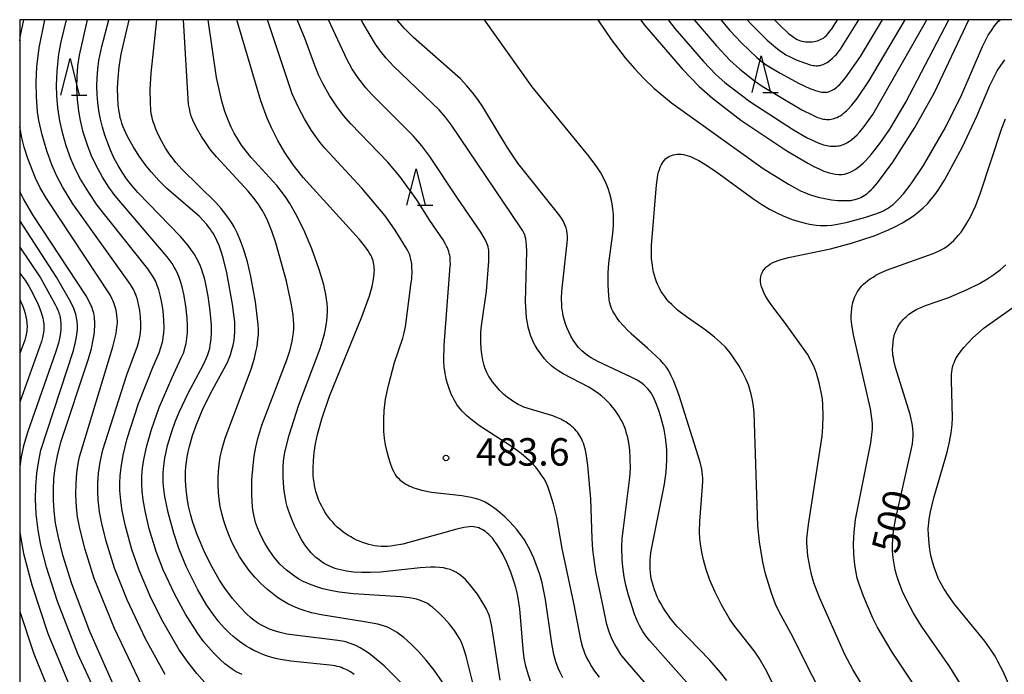
# Model space of a CAD drawing. Extents: x -18000 to -16000, y 85500 to 87000.
# Drawn here: x -18000 to -17866, y 86911 to 87000 of the extents above; entities that cross this region are included whole.
import ezdxf
from ezdxf.enums import TextEntityAlignment as Align

# ---------------------------------------------------------------- set-up
doc = ezdxf.new("R2010")
doc.units = 0
for name, color, linetype in [('6332000', 3, 'Continuous'), ('7101000', 2, 'Continuous'), ('7102000', 6, 'Continuous'), ('7312000', 1, 'Continuous'), ('999', 7, 'Continuous')]:
    doc.layers.add(name, color=color, linetype=linetype)
doc.styles.add('PlotAnnotation', font='MS Gothic.ttf')

# ---------------------------------------------------------------- blocks, each defined once
blk = doc.blocks.new('633200')
at = {"layer": '6332000'}
for points in [[(-0.5, -1), (0, 1), (0.5, -1)], [(0.08, -1), (0.92, -1)]]:
    blk.add_lwpolyline(points, dxfattribs=at)
blk = doc.blocks.new('731200')
at = {"layer": '7312000'}
blk.add_circle((0, 0), 0.15, dxfattribs=at)

msp = doc.modelspace()

# ---------------------------------------------------------------- linework, layer by layer
at = {"layer": '7101000', "flags": 128}
for points in [[(-17954.38, 86910.67), (-17954.9, 86911.01), (-17955.39, 86911.28), (-17955.63, 86911.39), (-17955.87, 86911.49), (-17956.13, 86911.59), (-17956.39, 86911.68), (-17956.68, 86911.75), (-17956.99, 86911.82), (-17957.71, 86911.95), (-17963.04, 86912.47), (-17964.42, 86912.7), (-17965.09, 86912.85), (-17965.73, 86913.02), (-17966.35, 86913.22), (-17966.94, 86913.44), (-17967.51, 86913.68), (-17968.06, 86913.94), (-17968.59, 86914.23), (-17969.09, 86914.53), (-17969.58, 86914.84), (-17970.04, 86915.17), (-17970.49, 86915.52), (-17970.92, 86915.88), (-17971.34, 86916.25), (-17972.12, 86917.03), (-17972.85, 86917.86), (-17973.54, 86918.75), (-17974.51, 86920.17), (-17975.7, 86922.21), (-17977.24, 86925.32), (-17978.29, 86927.84), (-17979, 86929.93), (-17979.76, 86932.74), (-17980.2, 86934.93), (-17980.34, 86935.92), (-17980.43, 86936.85), (-17980.44, 86937.3), (-17980.45, 86937.75), (-17980.43, 86938.2), (-17980.35, 86939.14), (-17980.2, 86940.16), (-17979.82, 86941.89), (-17979.27, 86943.8), (-17978.81, 86945.13), (-17978.27, 86946.46), (-17977.02, 86949.06), (-17974.94, 86952.95), (-17974.53, 86953.86), (-17974.36, 86954.3), (-17974.21, 86954.73), (-17974.09, 86955.18), (-17974, 86955.63), (-17973.92, 86956.11), (-17973.87, 86956.61), (-17973.85, 86957.14), (-17973.86, 86958.32), (-17974.01, 86960.26), (-17974.29, 86962.27), (-17974.66, 86964.15), (-17974.81, 86964.73), (-17974.97, 86965.3), (-17975.15, 86965.85), (-17975.36, 86966.39), (-17975.61, 86966.94), (-17975.89, 86967.48), (-17976.22, 86968.03), (-17976.6, 86968.6), (-17977.03, 86969.18), (-17978.07, 86970.4), (-17983.9, 86976.4), (-17984.72, 86977.36), (-17985.43, 86978.28), (-17986.04, 86979.18), (-17986.59, 86980.1), (-17987.1, 86981.07), (-17987.57, 86982.09), (-17988, 86983.15), (-17988.38, 86984.23), (-17988.71, 86985.33), (-17988.99, 86986.44), (-17989.2, 86987.55), (-17989.36, 86988.68), (-17989.45, 86989.8), (-17989.48, 86990.94), (-17989.45, 86992.08), (-17989.35, 86993.25), (-17989.19, 86994.45), (-17988.81, 86996.35), (-17987.85, 87000)], [(-17930.33, 86909.73), (-17930.67, 86910.72), (-17930.95, 86911.78), (-17931.18, 86912.9), (-17931.35, 86914.09), (-17931.81, 86919.6), (-17932.02, 86921.07), (-17932.16, 86921.8), (-17932.34, 86922.52), (-17932.54, 86923.24), (-17933.01, 86924.63), (-17933.55, 86925.92), (-17934.12, 86927.08), (-17934.69, 86928.07), (-17934.97, 86928.5), (-17935.23, 86928.87), (-17935.49, 86929.2), (-17935.75, 86929.49), (-17936, 86929.74), (-17936.24, 86929.96), (-17936.48, 86930.15), (-17936.71, 86930.31), (-17936.94, 86930.44), (-17937.16, 86930.55), (-17937.39, 86930.65), (-17937.61, 86930.73), (-17937.85, 86930.78), (-17938.11, 86930.82), (-17938.39, 86930.83), (-17938.7, 86930.82), (-17939.05, 86930.78), (-17939.44, 86930.71), (-17940.39, 86930.5), (-17947.76, 86928.44), (-17948.86, 86928.24), (-17949.36, 86928.18), (-17949.83, 86928.14), (-17950.28, 86928.13), (-17950.72, 86928.14), (-17951.14, 86928.18), (-17951.56, 86928.23), (-17951.97, 86928.31), (-17952.39, 86928.41), (-17952.81, 86928.53), (-17953.23, 86928.67), (-17953.64, 86928.83), (-17954.05, 86929), (-17954.46, 86929.2), (-17954.86, 86929.42), (-17955.25, 86929.65), (-17955.63, 86929.91), (-17955.99, 86930.18), (-17956.35, 86930.47), (-17956.68, 86930.77), (-17957.01, 86931.09), (-17957.31, 86931.42), (-17957.6, 86931.77), (-17957.88, 86932.13), (-17958.14, 86932.49), (-17958.38, 86932.86), (-17958.61, 86933.24), (-17958.81, 86933.62), (-17959, 86934.01), (-17959.18, 86934.4), (-17959.33, 86934.79), (-17959.47, 86935.2), (-17959.6, 86935.61), (-17959.7, 86936.03), (-17959.79, 86936.46), (-17959.86, 86936.9), (-17959.92, 86937.35), (-17959.96, 86937.81), (-17959.98, 86938.29), (-17959.99, 86938.79), (-17959.95, 86939.83), (-17959.84, 86940.94), (-17959.64, 86942.14), (-17959.37, 86943.42), (-17958.79, 86945.52), (-17957.74, 86948.62), (-17953.34, 86959.47), (-17952.3, 86962.34), (-17951.95, 86963.61), (-17951.79, 86964.33), (-17951.69, 86964.96), (-17951.66, 86965.26), (-17951.64, 86965.54), (-17951.63, 86965.81), (-17951.64, 86966.07), (-17951.66, 86966.33), (-17951.7, 86966.58), (-17951.75, 86966.83), (-17951.81, 86967.08), (-17951.89, 86967.33), (-17951.99, 86967.58), (-17952.12, 86967.85), (-17952.27, 86968.14), (-17952.46, 86968.45), (-17952.69, 86968.78), (-17952.96, 86969.15), (-17953.66, 86970.02), (-17961.36, 86978.45), (-17962.72, 86980.21), (-17963.83, 86981.87), (-17964.79, 86983.51), (-17965.66, 86985.25), (-17966.23, 86986.56), (-17967.1, 86988.92), (-17970.38, 87000)], [(-17903.55, 86909.83), (-17904.41, 86910.94), (-17905.87, 86912.59), (-17910.31, 86917.22), (-17911.22, 86918.31), (-17911.61, 86918.83), (-17911.96, 86919.34), (-17912.28, 86919.84), (-17912.57, 86920.32), (-17912.82, 86920.8), (-17913.05, 86921.27), (-17913.25, 86921.74), (-17913.42, 86922.2), (-17913.57, 86922.66), (-17913.71, 86923.11), (-17913.82, 86923.57), (-17913.91, 86924.05), (-17913.98, 86924.54), (-17914.02, 86925.06), (-17914.03, 86925.61), (-17914.02, 86926.21), (-17913.97, 86926.84), (-17913.89, 86927.54), (-17912.08, 86936.62), (-17911.84, 86938.33), (-17911.77, 86939.11), (-17911.73, 86939.85), (-17911.72, 86940.55), (-17911.74, 86941.21), (-17911.78, 86941.83), (-17911.92, 86943.01), (-17912.12, 86944.09), (-17912.5, 86945.62), (-17912.78, 86946.55), (-17913.09, 86947.4), (-17913.42, 86948.16), (-17913.58, 86948.5), (-17913.75, 86948.81), (-17913.93, 86949.11), (-17914.12, 86949.38), (-17914.32, 86949.63), (-17914.55, 86949.88), (-17914.81, 86950.11), (-17915.1, 86950.34), (-17915.43, 86950.57), (-17915.8, 86950.8), (-17916.69, 86951.28), (-17921.14, 86953.37), (-17922.05, 86953.87), (-17922.43, 86954.11), (-17922.77, 86954.34), (-17923.07, 86954.57), (-17923.34, 86954.8), (-17923.58, 86955.03), (-17923.79, 86955.27), (-17923.99, 86955.5), (-17924.17, 86955.75), (-17924.5, 86956.26), (-17924.82, 86956.81), (-17925.11, 86957.39), (-17925.37, 86957.99), (-17925.59, 86958.62), (-17925.78, 86959.26), (-17925.87, 86959.59), (-17925.93, 86959.93), (-17925.99, 86960.29), (-17926.04, 86960.66), (-17926.07, 86961.06), (-17926.1, 86961.94), (-17926.06, 86962.97), (-17925.34, 86969.57), (-17925.31, 86970.02), (-17925.3, 86970.44), (-17925.33, 86970.84), (-17925.39, 86971.23), (-17925.49, 86971.62), (-17925.64, 86972.03), (-17925.85, 86972.46), (-17926.12, 86972.92), (-17926.46, 86973.43), (-17932.04, 86980.43), (-17933.53, 86982.59), (-17936.84, 86988.1), (-17937.52, 86989.11), (-17938.23, 86990.07), (-17939.01, 86990.99), (-17939.87, 86991.91), (-17946.29, 86997.58), (-17947.46, 86998.74), (-17948.49, 86999.9), (-17948.57, 87000)], [(-17915.35, 87000), (-17914.75, 86999.21), (-17909.65, 86993.3), (-17907.31, 86990.87), (-17905.53, 86989.27), (-17901.64, 86986.31), (-17895.36, 86982.1), (-17892.5, 86980.41), (-17891.69, 86979.98), (-17890.97, 86979.63), (-17890.32, 86979.35), (-17889.74, 86979.14), (-17889.21, 86979), (-17888.73, 86978.91), (-17888.29, 86978.87), (-17887.88, 86978.88), (-17887.49, 86978.94), (-17887.12, 86979.05), (-17886.75, 86979.18), (-17886.39, 86979.36), (-17886.04, 86979.57), (-17885.68, 86979.82), (-17885.32, 86980.1), (-17884.96, 86980.42), (-17884.61, 86980.78), (-17883.86, 86981.6), (-17882.67, 86983.11), (-17881.31, 86985.07), (-17879.13, 86988.75), (-17873.28, 87000)], [(-17897.06, 87000), (-17896.37, 86999.28), (-17895.09, 86998.09), (-17894.76, 86997.82), (-17894.47, 86997.6), (-17894.2, 86997.43), (-17893.96, 86997.3), (-17893.73, 86997.2), (-17893.51, 86997.12), (-17893.28, 86997.07), (-17893.06, 86997.02), (-17892.83, 86997), (-17892.59, 86996.98), (-17892.36, 86996.97), (-17892.12, 86996.98), (-17891.88, 86997), (-17891.65, 86997.03), (-17891.43, 86997.08), (-17891.21, 86997.13), (-17890.99, 86997.2), (-17890.79, 86997.28), (-17890.59, 86997.38), (-17890.39, 86997.5), (-17890.19, 86997.66), (-17889.97, 86997.86), (-17889.74, 86998.12), (-17889.49, 86998.43), (-17889.21, 86998.81), (-17888.91, 86999.26), (-17888.46, 87000)], [(-17986.58, 86907.78), (-17990.44, 86916.52), (-17992.88, 86923.01), (-17994.1, 86926.93), (-17994.77, 86929.58), (-17995.1, 86931.32), (-17995.31, 86932.92), (-17995.41, 86934.42), (-17995.41, 86935.89), (-17995.33, 86937.35), (-17995.15, 86938.85), (-17994.86, 86940.48), (-17994.4, 86942.35), (-17990.6, 86953.72), (-17990.21, 86955.14), (-17989.96, 86956.33), (-17989.87, 86956.84), (-17989.82, 86957.31), (-17989.78, 86957.74), (-17989.76, 86958.13), (-17989.76, 86958.49), (-17989.77, 86958.82), (-17989.79, 86959.13), (-17989.82, 86959.42), (-17989.86, 86959.7), (-17989.91, 86959.96), (-17989.98, 86960.21), (-17990.05, 86960.46), (-17990.13, 86960.71), (-17990.23, 86960.95), (-17990.46, 86961.46), (-17990.92, 86962.33), (-17998.23, 86973.37), (-17999.5, 86975.57), (-18000, 86976.56)], [(-17871.81, 86909.58), (-17873.13, 86911.69), (-17877.01, 86917.26), (-17878.09, 86919.02), (-17878.94, 86920.58), (-17879.59, 86921.99), (-17880.1, 86923.29), (-17880.36, 86924.12), (-17880.58, 86924.93), (-17880.75, 86925.74), (-17880.87, 86926.58), (-17880.92, 86927.01), (-17880.95, 86927.47), (-17880.97, 86927.94), (-17880.96, 86928.46), (-17880.94, 86929.01), (-17880.81, 86930.26), (-17880.57, 86931.74), (-17878.35, 86941.48), (-17878.25, 86942.11), (-17878.19, 86942.67), (-17878.15, 86943.19), (-17878.15, 86943.68), (-17878.17, 86944.15), (-17878.22, 86944.62), (-17878.31, 86945.1), (-17878.56, 86946.15), (-17880.54, 86952.55), (-17880.77, 86953.49), (-17880.85, 86953.89), (-17880.9, 86954.24), (-17880.93, 86954.55), (-17880.95, 86954.83), (-17880.95, 86955.09), (-17880.94, 86955.33), (-17880.87, 86955.99), (-17880.81, 86956.43), (-17880.72, 86956.85), (-17880.67, 86957.07), (-17880.6, 86957.28), (-17880.52, 86957.49), (-17880.44, 86957.7), (-17880.34, 86957.9), (-17880.22, 86958.11), (-17880.1, 86958.32), (-17879.96, 86958.52), (-17879.81, 86958.72), (-17879.65, 86958.91), (-17879.49, 86959.1), (-17879.31, 86959.29), (-17879.12, 86959.46), (-17878.93, 86959.63), (-17878.73, 86959.8), (-17878.53, 86959.95), (-17878.31, 86960.09), (-17878.1, 86960.23), (-17877.65, 86960.48), (-17877.18, 86960.7), (-17876.45, 86960.99), (-17873.28, 86962.11), (-17870.76, 86963.19), (-17869.12, 86964.01), (-17868.09, 86964.6), (-17867.13, 86965.23), (-17866.27, 86965.87), (-17865.49, 86966.53)]]:
    msp.add_lwpolyline(points, dxfattribs=at)
at = {"layer": '7102000', "flags": 128}
for points in [[(-18000, 86997.11), (-17999.89, 86997.85), (-17999.45, 87000)], [(-17980.18, 86910.64), (-17982.86, 86915.52), (-17985.35, 86920.84), (-17987.08, 86925.18), (-17988.21, 86928.84), (-17988.82, 86931.27), (-17989.11, 86932.84), (-17989.3, 86934.49), (-17989.36, 86935.64), (-17989.35, 86936.75), (-17989.24, 86938.13), (-17989.03, 86939.62), (-17988.66, 86941.3), (-17985.4, 86951.53), (-17983.94, 86955.47), (-17983.76, 86956.08), (-17983.66, 86956.5), (-17983.58, 86956.92), (-17983.52, 86957.35), (-17983.49, 86957.8), (-17983.48, 86958.48), (-17983.52, 86959.4), (-17983.62, 86960.3), (-17983.73, 86960.95), (-17983.87, 86961.58), (-17983.99, 86962), (-17984.06, 86962.2), (-17984.13, 86962.42), (-17984.23, 86962.65), (-17984.34, 86962.9), (-17984.49, 86963.18), (-17984.89, 86963.86), (-17992.77, 86974.86), (-17994.18, 86977.18), (-17994.94, 86978.63), (-17995.62, 86980.19), (-17996.32, 86982.12), (-17996.93, 86984.28), (-17997.37, 86986.25), (-17997.55, 86987.43), (-17997.71, 86989.49), (-17997.74, 86991.49), (-17997.64, 86993.55), (-17997.33, 86996.18), (-17996.59, 87000)], [(-17974.73, 86909.57), (-17975.84, 86910.79), (-17977.03, 86912.27), (-17978.24, 86914.03), (-17980.5, 86917.9), (-17982.08, 86921.04), (-17983.72, 86924.91), (-17984.69, 86927.69), (-17985.58, 86930.9), (-17986.01, 86932.97), (-17986.21, 86934.38), (-17986.32, 86935.74), (-17986.34, 86936.77), (-17986.3, 86937.74), (-17986.18, 86938.91), (-17985.89, 86940.58), (-17985.34, 86942.87), (-17983.78, 86947.65), (-17981.8, 86952.69), (-17980.99, 86954.56), (-17980.74, 86955.26), (-17980.61, 86955.73), (-17980.5, 86956.19), (-17980.41, 86956.68), (-17980.35, 86957.18), (-17980.31, 86957.98), (-17980.33, 86959.05), (-17980.42, 86960.27), (-17980.55, 86961.16), (-17980.78, 86962.25), (-17981.01, 86963.12), (-17981.23, 86963.75), (-17981.4, 86964.16), (-17981.5, 86964.37), (-17981.61, 86964.59), (-17981.89, 86965.06), (-17982.53, 86966), (-17989.42, 86974.71), (-17990.59, 86976.41), (-17991.69, 86978.25), (-17992.37, 86979.58), (-17993.01, 86981.03), (-17993.64, 86982.78), (-17994.13, 86984.44), (-17994.52, 86986.18), (-17994.79, 86987.95), (-17994.94, 86989.65), (-17994.98, 86991.01), (-17994.89, 86993), (-17994.65, 86995.3), (-17994.36, 86996.98), (-17993.61, 87000)], [(-17969.67, 86910.65), (-17970.09, 86910.84), (-17970.46, 86911.04), (-17971, 86911.37), (-17971.52, 86911.73), (-17972.01, 86912.12), (-17972.65, 86912.68), (-17973.56, 86913.6), (-17974.91, 86915.18), (-17975.72, 86916.25), (-17977.38, 86918.89), (-17978.85, 86921.57), (-17980.41, 86924.95), (-17981.38, 86927.43), (-17982.32, 86930.52), (-17982.91, 86932.99), (-17983.17, 86934.49), (-17983.3, 86935.69), (-17983.34, 86936.67), (-17983.32, 86937.71), (-17983.23, 86938.82), (-17983.06, 86939.99), (-17982.67, 86941.84), (-17982.04, 86944.09), (-17980.98, 86947.07), (-17979.21, 86951.18), (-17977.96, 86953.84), (-17977.68, 86954.51), (-17977.53, 86954.94), (-17977.41, 86955.37), (-17977.31, 86955.82), (-17977.2, 86956.53), (-17977.13, 86957.28), (-17977.1, 86958.29), (-17977.14, 86959.26), (-17977.33, 86960.97), (-17977.6, 86962.53), (-17977.84, 86963.55), (-17978.06, 86964.27), (-17978.3, 86964.96), (-17978.57, 86965.61), (-17978.78, 86966.02), (-17978.91, 86966.24), (-17979.21, 86966.72), (-17979.9, 86967.63), (-17987, 86975.98), (-17987.86, 86977.16), (-17988.71, 86978.49), (-17989.63, 86980.19), (-17990.24, 86981.52), (-17990.77, 86982.88), (-17991.33, 86984.65), (-17991.72, 86986.23), (-17991.95, 86987.54), (-17992.13, 86989.1), (-17992.2, 86990.66), (-17992.17, 86992.18), (-17992.05, 86993.71), (-17991.83, 86995.17), (-17990.77, 87000)], [(-17947.46, 86909.03), (-17950.31, 86911.83), (-17951.61, 86912.95), (-17952.34, 86913.51), (-17952.99, 86913.94), (-17953.58, 86914.29), (-17954.15, 86914.59), (-17954.44, 86914.72), (-17954.74, 86914.84), (-17955.06, 86914.95), (-17955.39, 86915.05), (-17955.76, 86915.15), (-17956.59, 86915.31), (-17962.48, 86916), (-17963.55, 86916.17), (-17964.46, 86916.38), (-17965.24, 86916.61), (-17965.91, 86916.86), (-17966.49, 86917.12), (-17967.02, 86917.39), (-17967.51, 86917.68), (-17967.76, 86917.84), (-17968, 86918.02), (-17968.5, 86918.41), (-17969.03, 86918.89), (-17969.94, 86919.83), (-17970.96, 86921.02), (-17972.04, 86922.45), (-17972.75, 86923.53), (-17973.77, 86925.29), (-17974.7, 86927.16), (-17975.75, 86929.64), (-17976.37, 86931.39), (-17976.7, 86932.51), (-17976.96, 86933.63), (-17977.16, 86934.76), (-17977.31, 86935.91), (-17977.38, 86937.11), (-17977.39, 86937.72), (-17977.37, 86938.35), (-17977.33, 86939), (-17977.26, 86939.66), (-17977.16, 86940.34), (-17977.03, 86941.04), (-17976.86, 86941.76), (-17976.43, 86943.25), (-17975.89, 86944.77), (-17974.96, 86946.98), (-17973.71, 86949.51), (-17971.83, 86952.9), (-17971.66, 86953.24), (-17971.51, 86953.59), (-17971.25, 86954.27), (-17971.05, 86954.94), (-17970.89, 86955.59), (-17970.77, 86956.22), (-17970.69, 86956.83), (-17970.65, 86957.43), (-17970.64, 86958.08), (-17970.67, 86958.79), (-17970.96, 86961.18), (-17971.74, 86965.44), (-17972.25, 86967.52), (-17972.52, 86968.39), (-17972.81, 86969.18), (-17973.11, 86969.89), (-17973.45, 86970.55), (-17973.63, 86970.86), (-17973.82, 86971.16), (-17974.02, 86971.46), (-17974.24, 86971.75), (-17974.47, 86972.04), (-17974.97, 86972.61), (-17975.54, 86973.19), (-17979.92, 86976.97), (-17981.02, 86978.05), (-17982.08, 86979.22), (-17982.75, 86980.05), (-17983.69, 86981.36), (-17984.53, 86982.69), (-17985.24, 86983.97), (-17985.62, 86984.76), (-17985.93, 86985.49), (-17986.06, 86985.86), (-17986.18, 86986.23), (-17986.28, 86986.61), (-17986.36, 86987.01), (-17986.44, 86987.43), (-17986.55, 86988.35), (-17986.63, 86989.42), (-17986.64, 86990.65), (-17986.58, 86992.03), (-17986.42, 86993.58), (-17986.15, 86995.29), (-17985.05, 87000)], [(-17942.33, 86909.6), (-17943.46, 86911.24), (-17944.55, 86912.61), (-17945.62, 86913.81), (-17946.65, 86914.84), (-17947.63, 86915.7), (-17948.23, 86916.18), (-17948.53, 86916.39), (-17948.83, 86916.59), (-17949.15, 86916.77), (-17949.48, 86916.94), (-17949.85, 86917.1), (-17950.24, 86917.24), (-17950.68, 86917.38), (-17951.17, 86917.51), (-17952.98, 86917.86), (-17958.9, 86918.8), (-17960.2, 86919.09), (-17961.36, 86919.43), (-17961.9, 86919.62), (-17962.42, 86919.83), (-17962.92, 86920.05), (-17963.41, 86920.3), (-17963.89, 86920.57), (-17964.36, 86920.86), (-17964.83, 86921.18), (-17965.3, 86921.52), (-17966.22, 86922.26), (-17967.1, 86923.08), (-17967.93, 86923.95), (-17968.7, 86924.86), (-17969.4, 86925.8), (-17970.02, 86926.76), (-17970.58, 86927.74), (-17971.07, 86928.72), (-17971.49, 86929.7), (-17971.86, 86930.67), (-17972.18, 86931.64), (-17972.44, 86932.6), (-17972.64, 86933.57), (-17972.8, 86934.53), (-17972.9, 86935.49), (-17972.95, 86936.45), (-17972.95, 86937.41), (-17972.89, 86938.37), (-17972.79, 86939.33), (-17972.64, 86940.3), (-17972.42, 86941.29), (-17971.97, 86942.9), (-17968.45, 86952.31), (-17967.99, 86953.83), (-17967.78, 86954.68), (-17967.63, 86955.43), (-17967.5, 86956.42), (-17967.45, 86957.03), (-17967.44, 86957.68), (-17967.48, 86958.4), (-17967.86, 86961.52), (-17968.47, 86964.94), (-17968.94, 86966.94), (-17969.47, 86968.73), (-17969.87, 86969.81), (-17970.3, 86970.81), (-17970.77, 86971.74), (-17971.03, 86972.19), (-17971.29, 86972.61), (-17971.87, 86973.44), (-17972.51, 86974.25), (-17973.23, 86975.05), (-17977.84, 86979.55), (-17978.7, 86980.53), (-17979.09, 86981.02), (-17979.46, 86981.5), (-17980.1, 86982.47), (-17980.63, 86983.39), (-17981.07, 86984.25), (-17981.42, 86985.04), (-17981.68, 86985.73), (-17981.78, 86986.05), (-17981.87, 86986.36), (-17981.95, 86986.67), (-17982.01, 86986.97), (-17982.1, 86987.6), (-17982.18, 86988.68), (-17982.2, 86990.47), (-17982.08, 86992.69), (-17981.28, 87000)], [(-17938.17, 86909.34), (-17939.09, 86913.14), (-17939.37, 86914.03), (-17939.51, 86914.43), (-17939.66, 86914.8), (-17939.81, 86915.15), (-17939.98, 86915.48), (-17940.15, 86915.79), (-17940.33, 86916.09), (-17940.72, 86916.66), (-17941.38, 86917.5), (-17942.12, 86918.33), (-17942.89, 86919.11), (-17943.66, 86919.8), (-17943.92, 86920), (-17944.18, 86920.19), (-17944.47, 86920.37), (-17944.77, 86920.53), (-17945.1, 86920.68), (-17945.47, 86920.82), (-17945.88, 86920.94), (-17946.33, 86921.04), (-17946.84, 86921.13), (-17948.02, 86921.26), (-17954.46, 86921.64), (-17956.41, 86921.89), (-17957.59, 86922.11), (-17958.66, 86922.36), (-17959.62, 86922.65), (-17960.48, 86922.97), (-17960.87, 86923.14), (-17961.24, 86923.31), (-17961.92, 86923.68), (-17962.53, 86924.07), (-17963.08, 86924.46), (-17963.59, 86924.87), (-17964.06, 86925.29), (-17964.5, 86925.73), (-17964.93, 86926.21), (-17965.34, 86926.73), (-17965.96, 86927.6), (-17966.55, 86928.56), (-17966.92, 86929.24), (-17967.26, 86929.94), (-17967.56, 86930.65), (-17967.69, 86931.02), (-17967.82, 86931.41), (-17967.93, 86931.8), (-17968.03, 86932.22), (-17968.11, 86932.66), (-17968.19, 86933.13), (-17968.29, 86934.15), (-17968.35, 86935.31), (-17968.32, 86937.2), (-17968.16, 86939.17), (-17968, 86940.46), (-17967.78, 86941.67), (-17967.5, 86942.86), (-17966.96, 86944.68), (-17963.56, 86953.59), (-17963.13, 86954.94), (-17962.96, 86955.55), (-17962.83, 86956.15), (-17962.73, 86956.72), (-17962.66, 86957.29), (-17962.62, 86957.86), (-17962.62, 86958.45), (-17962.65, 86959.05), (-17962.7, 86959.69), (-17962.91, 86961.1), (-17963.6, 86964.32), (-17965.07, 86969.54), (-17965.63, 86971.16), (-17966.16, 86972.49), (-17966.54, 86973.27), (-17966.94, 86974), (-17967.38, 86974.72), (-17967.89, 86975.44), (-17968.83, 86976.59), (-17973.18, 86981.3), (-17973.96, 86982.26), (-17974.63, 86983.18), (-17975.2, 86984.05), (-17975.87, 86985.24), (-17976.37, 86986.28), (-17976.51, 86986.61), (-17976.64, 86986.97), (-17976.75, 86987.38), (-17976.86, 86987.86), (-17976.96, 86988.43), (-17977.64, 87000)], [(-17934.46, 86909.86), (-17935.59, 86917.2), (-17935.77, 86918.05), (-17935.88, 86918.41), (-17935.99, 86918.74), (-17936.11, 86919.06), (-17936.24, 86919.36), (-17936.39, 86919.65), (-17936.91, 86920.57), (-17937.58, 86921.6), (-17938.09, 86922.3), (-17938.64, 86922.98), (-17938.93, 86923.31), (-17939.22, 86923.61), (-17939.52, 86923.9), (-17939.83, 86924.16), (-17940.15, 86924.4), (-17940.5, 86924.62), (-17940.87, 86924.8), (-17941.27, 86924.96), (-17941.72, 86925.09), (-17942.2, 86925.19), (-17942.73, 86925.26), (-17943.32, 86925.29), (-17943.96, 86925.29), (-17945.39, 86925.21), (-17950.8, 86924.63), (-17952.17, 86924.55), (-17953.39, 86924.56), (-17954.47, 86924.62), (-17955.42, 86924.75), (-17955.86, 86924.83), (-17956.26, 86924.92), (-17956.64, 86925.02), (-17956.99, 86925.13), (-17957.32, 86925.25), (-17957.63, 86925.37), (-17957.92, 86925.51), (-17958.2, 86925.65), (-17958.46, 86925.8), (-17958.7, 86925.95), (-17959.17, 86926.28), (-17959.6, 86926.63), (-17959.81, 86926.82), (-17960.02, 86927.02), (-17960.23, 86927.24), (-17960.44, 86927.48), (-17960.66, 86927.75), (-17961.09, 86928.36), (-17961.56, 86929.09), (-17962.04, 86929.96), (-17962.51, 86930.92), (-17962.95, 86931.95), (-17963.34, 86933.02), (-17963.5, 86933.57), (-17963.64, 86934.11), (-17963.76, 86934.65), (-17963.93, 86935.72), (-17964.04, 86936.74), (-17964.08, 86937.71), (-17964.07, 86938.99), (-17964.02, 86939.75), (-17963.93, 86940.46), (-17963.8, 86941.19), (-17963.27, 86943.3), (-17961.92, 86947.46), (-17959.03, 86955.13), (-17958.6, 86956.51), (-17958.43, 86957.14), (-17958.29, 86957.76), (-17958.18, 86958.35), (-17958.1, 86958.93), (-17958.05, 86959.51), (-17958.03, 86960.08), (-17958.04, 86960.66), (-17958.08, 86961.26), (-17958.16, 86961.87), (-17958.26, 86962.51), (-17958.54, 86963.84), (-17959.14, 86965.93), (-17960.15, 86968.73), (-17961.27, 86971.32), (-17962.39, 86973.55), (-17963.17, 86974.92), (-17963.65, 86975.69), (-17964.14, 86976.38), (-17964.92, 86977.37), (-17968.42, 86981.21), (-17969.11, 86982.05), (-17969.73, 86982.88), (-17970.27, 86983.7), (-17970.74, 86984.52), (-17971.16, 86985.35), (-17971.54, 86986.19), (-17972.02, 86987.49), (-17972.44, 86988.88), (-17973.18, 86992.09), (-17974.3, 87000)], [(-17925.94, 86910.19), (-17926.31, 86910.94), (-17926.56, 86911.53), (-17926.86, 86912.4), (-17927.14, 86913.4), (-17927.44, 86914.88), (-17928.29, 86920.88), (-17928.76, 86923.16), (-17929.06, 86924.3), (-17929.9, 86926.53), (-17930.44, 86927.72), (-17930.83, 86928.46), (-17931.16, 86929.01), (-17931.54, 86929.58), (-17932.2, 86930.42), (-17933.14, 86931.48), (-17933.82, 86932.15), (-17934.45, 86932.71), (-17935.03, 86933.18), (-17935.77, 86933.7), (-17936.14, 86933.94), (-17936.52, 86934.15), (-17936.72, 86934.25), (-17936.93, 86934.35), (-17937.15, 86934.44), (-17937.38, 86934.53), (-17937.89, 86934.68), (-17938.44, 86934.82), (-17939.68, 86935.04), (-17943.84, 86935.49), (-17944.51, 86935.61), (-17945.15, 86935.75), (-17945.76, 86935.93), (-17946.34, 86936.13), (-17946.61, 86936.24), (-17946.87, 86936.36), (-17947.13, 86936.49), (-17947.37, 86936.62), (-17947.59, 86936.77), (-17947.81, 86936.92), (-17948.02, 86937.1), (-17948.22, 86937.29), (-17948.41, 86937.5), (-17948.59, 86937.73), (-17948.77, 86937.99), (-17948.93, 86938.28), (-17949.09, 86938.6), (-17949.25, 86938.95), (-17949.39, 86939.33), (-17949.66, 86940.15), (-17949.9, 86941.05), (-17950.09, 86941.98), (-17950.23, 86942.9), (-17950.32, 86943.79), (-17950.36, 86944.65), (-17950.35, 86945.47), (-17950.28, 86946.67), (-17950.09, 86948.21), (-17949.72, 86950.1), (-17948.87, 86953.24), (-17947.75, 86956.55), (-17947.55, 86957.26), (-17947.37, 86958.1), (-17946.59, 86964.12), (-17946.56, 86964.34), (-17946.53, 86964.67), (-17946.49, 86965.6), (-17946.5, 86966.27), (-17946.54, 86966.69), (-17946.56, 86966.9), (-17946.6, 86967.11), (-17946.64, 86967.31), (-17946.69, 86967.51), (-17946.75, 86967.71), (-17946.81, 86967.91), (-17946.89, 86968.1), (-17946.98, 86968.29), (-17947.17, 86968.66), (-17948.78, 86971.3), (-17950.16, 86973.22), (-17953.33, 86977), (-17958.4, 86982.46), (-17959.07, 86983.27), (-17960.18, 86984.86), (-17961.17, 86986.46), (-17961.99, 86988), (-17962.84, 86989.88), (-17966.22, 87000)], [(-17920.93, 86910.29), (-17921.55, 86911.12), (-17922.06, 86911.89), (-17922.4, 86912.46), (-17922.69, 86913.03), (-17922.87, 86913.42), (-17923.03, 86913.85), (-17923.19, 86914.33), (-17923.43, 86915.22), (-17924.44, 86920.38), (-17926.01, 86927.84), (-17926.76, 86932.09), (-17927.2, 86933.91), (-17927.68, 86935.47), (-17927.99, 86936.3), (-17928.22, 86936.83), (-17928.49, 86937.35), (-17928.82, 86937.87), (-17929.2, 86938.42), (-17929.67, 86938.98), (-17930.21, 86939.57), (-17930.86, 86940.18), (-17931.6, 86940.8), (-17932.92, 86941.76), (-17937.27, 86944.59), (-17938.06, 86945.16), (-17938.76, 86945.72), (-17939.07, 86946.01), (-17939.37, 86946.29), (-17939.64, 86946.58), (-17939.9, 86946.88), (-17940.14, 86947.18), (-17940.36, 86947.5), (-17940.56, 86947.82), (-17940.76, 86948.15), (-17940.93, 86948.48), (-17941.09, 86948.82), (-17941.38, 86949.52), (-17941.62, 86950.22), (-17941.82, 86950.94), (-17941.9, 86951.3), (-17941.98, 86951.68), (-17942.04, 86952.09), (-17942.09, 86952.54), (-17942.15, 86953.56), (-17942.13, 86955.58), (-17941.27, 86966.35), (-17941.26, 86966.6), (-17941.27, 86967.14), (-17941.28, 86967.39), (-17941.31, 86967.64), (-17941.35, 86967.88), (-17941.41, 86968.12), (-17941.48, 86968.36), (-17941.56, 86968.61), (-17941.66, 86968.86), (-17941.78, 86969.12), (-17941.92, 86969.38), (-17942.25, 86969.94), (-17944.05, 86972.62), (-17945.85, 86975.44), (-17948.13, 86978.57), (-17949.78, 86980.54), (-17954.86, 86985.8), (-17955.82, 86986.92), (-17956.76, 86988.17), (-17957.74, 86989.66), (-17958.61, 86991.19), (-17959.24, 86992.49), (-17959.76, 86993.75), (-17961.11, 86997.46), (-17962.14, 87000)], [(-17910.2, 86904.27), (-17917.4, 86912.62), (-17918, 86913.39), (-17918.49, 86914.14), (-17918.84, 86914.73), (-17919.15, 86915.33), (-17919.42, 86915.97), (-17919.65, 86916.62), (-17919.91, 86917.49), (-17920.4, 86919.69), (-17921.44, 86924.65), (-17921.82, 86927.66), (-17921.93, 86929.2), (-17922.09, 86934.63), (-17922.5, 86939.15), (-17922.7, 86940.51), (-17922.85, 86941.26), (-17922.93, 86941.6), (-17923.02, 86941.92), (-17923.12, 86942.21), (-17923.23, 86942.49), (-17923.35, 86942.75), (-17923.48, 86943), (-17923.62, 86943.24), (-17923.77, 86943.47), (-17923.94, 86943.7), (-17924.11, 86943.91), (-17924.29, 86944.11), (-17924.48, 86944.3), (-17924.68, 86944.48), (-17924.89, 86944.66), (-17925.09, 86944.82), (-17925.31, 86944.97), (-17925.52, 86945.11), (-17925.74, 86945.24), (-17926.18, 86945.48), (-17926.63, 86945.68), (-17927.3, 86945.94), (-17930.63, 86946.93), (-17931.23, 86947.15), (-17931.62, 86947.32), (-17932, 86947.51), (-17932.38, 86947.72), (-17932.75, 86947.95), (-17933.12, 86948.2), (-17933.48, 86948.47), (-17934, 86948.92), (-17934.52, 86949.42), (-17935.02, 86949.98), (-17935.52, 86950.6), (-17935.84, 86951.07), (-17936, 86951.32), (-17936.15, 86951.59), (-17936.29, 86951.87), (-17936.42, 86952.17), (-17936.54, 86952.49), (-17936.65, 86952.83), (-17936.75, 86953.19), (-17936.84, 86953.56), (-17936.97, 86954.35), (-17937.06, 86955.16), (-17937.11, 86955.96), (-17937.13, 86956.7), (-17937.1, 86957.36), (-17937.02, 86958.25), (-17936.33, 86962.94), (-17936.03, 86967.03), (-17936.01, 86968.1), (-17936.02, 86968.55), (-17936.05, 86968.74), (-17936.12, 86969.02), (-17936.21, 86969.3), (-17936.32, 86969.6), (-17936.47, 86969.91), (-17936.65, 86970.25), (-17937.1, 86971), (-17940.4, 86975.78), (-17944.06, 86981.31), (-17945.15, 86982.77), (-17946.28, 86984.1), (-17952.02, 86989.83), (-17952.8, 86990.72), (-17953.87, 86992.12), (-17954.7, 86993.36), (-17955.36, 86994.5), (-17957.87, 87000)], [(-17907.62, 86907.95), (-17914.07, 86915.23), (-17914.6, 86915.91), (-17915.02, 86916.52), (-17915.26, 86916.92), (-17915.48, 86917.33), (-17915.7, 86917.78), (-17916.14, 86918.88), (-17916.97, 86921.48), (-17917.33, 86922.86), (-17917.55, 86923.98), (-17917.76, 86925.36), (-17917.85, 86926.31), (-17917.87, 86928.06), (-17917.84, 86929.15), (-17917.83, 86929.21), (-17917.66, 86930.64), (-17916.78, 86937.52), (-17916.71, 86938.75), (-17916.72, 86940.14), (-17916.8, 86941.24), (-17916.89, 86942), (-17917.03, 86942.78), (-17917.11, 86943.17), (-17917.22, 86943.56), (-17917.34, 86943.96), (-17917.48, 86944.36), (-17917.64, 86944.76), (-17917.83, 86945.16), (-17918.04, 86945.56), (-17918.28, 86945.97), (-17918.54, 86946.37), (-17918.82, 86946.76), (-17919.13, 86947.15), (-17919.46, 86947.53), (-17919.82, 86947.9), (-17920.2, 86948.26), (-17920.6, 86948.61), (-17921.02, 86948.94), (-17921.46, 86949.26), (-17922.39, 86949.84), (-17925.87, 86951.68), (-17926.49, 86952.05), (-17927.01, 86952.41), (-17927.24, 86952.59), (-17927.45, 86952.77), (-17927.66, 86952.95), (-17928.04, 86953.33), (-17928.41, 86953.74), (-17928.94, 86954.4), (-17929.41, 86955.08), (-17929.68, 86955.53), (-17929.91, 86955.96), (-17930.11, 86956.39), (-17930.28, 86956.83), (-17930.43, 86957.29), (-17930.63, 86958.06), (-17930.75, 86958.65), (-17930.86, 86959.32), (-17930.94, 86960.09), (-17931.01, 86961.5), (-17930.84, 86968.41), (-17930.87, 86969.2), (-17930.91, 86969.73), (-17930.97, 86970.08), (-17931, 86970.25), (-17931.04, 86970.37), (-17931.08, 86970.5), (-17931.12, 86970.6), (-17931.21, 86970.81), (-17931.4, 86971.19), (-17931.64, 86971.62), (-17941.13, 86985.63), (-17941.94, 86986.69), (-17942.8, 86987.68), (-17949.01, 86993.66), (-17950.02, 86994.75), (-17950.8, 86995.71), (-17951.49, 86996.66), (-17953.2, 86999.58), (-17953.42, 87000)], [(-17896.4, 86907.68), (-17898.27, 86911.38), (-17899.17, 86912.9), (-17899.82, 86913.87), (-17902.55, 86917.33), (-17903.25, 86918.35), (-17904.3, 86920.15), (-17905.16, 86921.88), (-17905.86, 86923.53), (-17906.38, 86924.99), (-17906.75, 86926.3), (-17906.99, 86927.36), (-17907.16, 86928.48), (-17907.23, 86929.23), (-17907.27, 86930.1), (-17907.23, 86931.57), (-17906.86, 86936.29), (-17906.84, 86937.1), (-17906.85, 86937.49), (-17906.88, 86937.87), (-17906.92, 86938.27), (-17906.99, 86938.68), (-17907.18, 86939.62), (-17910.07, 86948.72), (-17910.8, 86950.69), (-17911.13, 86951.42), (-17911.34, 86951.83), (-17911.57, 86952.23), (-17911.7, 86952.43), (-17911.84, 86952.64), (-17912.18, 86953.06), (-17912.59, 86953.53), (-17914.36, 86955.2), (-17916.59, 86957.14), (-17916.61, 86957.16), (-17917.08, 86957.6), (-17917.67, 86958.23), (-17918.18, 86958.84), (-17918.61, 86959.43), (-17918.79, 86959.71), (-17918.96, 86959.98), (-17919.1, 86960.24), (-17919.22, 86960.49), (-17919.32, 86960.74), (-17919.41, 86960.99), (-17919.49, 86961.24), (-17919.55, 86961.5), (-17919.6, 86961.76), (-17919.67, 86962.35), (-17919.75, 86963.79), (-17919.73, 86965.47), (-17919.64, 86966.79), (-17919.11, 86970.84), (-17919.02, 86971.98), (-17919.01, 86972.73), (-17919.03, 86973.46), (-17919.09, 86974.18), (-17919.18, 86974.88), (-17919.32, 86975.57), (-17919.5, 86976.26), (-17919.73, 86976.95), (-17920.01, 86977.65), (-17920.34, 86978.35), (-17920.75, 86979.09), (-17921.27, 86979.91), (-17922.32, 86981.34), (-17930.09, 86990.84), (-17936.61, 87000)], [(-17921.15, 87000), (-17919.33, 86997.29), (-17917.43, 86994.81), (-17916.17, 86993.32), (-17914.89, 86991.96), (-17913.52, 86990.67), (-17911.12, 86988.67), (-17898.58, 86979.7), (-17895.16, 86977.54), (-17893.93, 86976.87), (-17893.4, 86976.61), (-17892.9, 86976.4), (-17892.44, 86976.21), (-17891.99, 86976.06), (-17891.09, 86975.8), (-17890.18, 86975.6), (-17889.29, 86975.44), (-17888.44, 86975.35), (-17887.64, 86975.31), (-17887.28, 86975.31), (-17886.94, 86975.32), (-17886.62, 86975.35), (-17886.33, 86975.4), (-17886.05, 86975.46), (-17885.79, 86975.54), (-17885.53, 86975.63), (-17885.29, 86975.74), (-17885.05, 86975.86), (-17884.82, 86976), (-17884.59, 86976.16), (-17884.36, 86976.34), (-17884.13, 86976.54), (-17883.88, 86976.78), (-17883.61, 86977.05), (-17883.01, 86977.73), (-17880.93, 86980.57), (-17877.9, 86985.28), (-17875.22, 86990.05), (-17870.55, 87000)], [(-17889.01, 86904.73), (-17894.82, 86916.3), (-17896.41, 86919.19), (-17896.9, 86920.25), (-17897.46, 86921.73), (-17898.27, 86924.38), (-17898.65, 86925.98), (-17899.11, 86928.77), (-17899.34, 86930.93), (-17899.85, 86946.38), (-17899.93, 86947.22), (-17900.06, 86948.08), (-17900.24, 86948.91), (-17900.41, 86949.53), (-17900.62, 86950.16), (-17900.97, 86951.01), (-17901.4, 86951.89), (-17901.92, 86952.8), (-17902.5, 86953.7), (-17903.12, 86954.54), (-17903.76, 86955.3), (-17904.42, 86955.97), (-17905.23, 86956.7), (-17906.34, 86957.56), (-17906.82, 86957.89), (-17909.08, 86959.45), (-17909.93, 86960.1), (-17910.33, 86960.43), (-17910.71, 86960.77), (-17911.07, 86961.12), (-17911.41, 86961.47), (-17911.72, 86961.84), (-17912.02, 86962.21), (-17912.29, 86962.59), (-17912.54, 86962.98), (-17912.76, 86963.38), (-17912.97, 86963.8), (-17913.15, 86964.22), (-17913.3, 86964.66), (-17913.44, 86965.11), (-17913.55, 86965.57), (-17913.64, 86966.03), (-17913.71, 86966.49), (-17913.81, 86967.42), (-17913.84, 86968.32), (-17913.82, 86969.19), (-17913.15, 86977.45), (-17913.03, 86978.4), (-17912.95, 86978.82), (-17912.86, 86979.2), (-17912.76, 86979.55), (-17912.65, 86979.87), (-17912.53, 86980.15), (-17912.39, 86980.4), (-17912.24, 86980.62), (-17912.08, 86980.82), (-17911.91, 86981), (-17911.72, 86981.15), (-17911.53, 86981.29), (-17911.31, 86981.4), (-17911.09, 86981.49), (-17910.85, 86981.57), (-17910.61, 86981.62), (-17910.34, 86981.65), (-17910.07, 86981.65), (-17909.78, 86981.64), (-17909.48, 86981.59), (-17909.17, 86981.53), (-17908.84, 86981.43), (-17908.5, 86981.31), (-17908.14, 86981.17), (-17907.77, 86980.99), (-17907.38, 86980.79), (-17906.54, 86980.3), (-17905.09, 86979.34), (-17899.89, 86975.5), (-17898.77, 86974.77), (-17897.73, 86974.15), (-17896.76, 86973.64), (-17895.86, 86973.22), (-17894.63, 86972.74), (-17893.55, 86972.4), (-17892.89, 86972.23), (-17892.27, 86972.1), (-17891.38, 86971.97), (-17890.81, 86971.92), (-17890.22, 86971.91), (-17889.91, 86971.91), (-17889.24, 86971.97), (-17888.48, 86972.08), (-17887.12, 86972.37), (-17884.59, 86973.07), (-17883.24, 86973.52), (-17882.52, 86973.8), (-17882.21, 86973.94), (-17881.92, 86974.09), (-17881.64, 86974.24), (-17881.39, 86974.41), (-17881.14, 86974.59), (-17880.89, 86974.8), (-17880.63, 86975.03), (-17880.09, 86975.57), (-17879.48, 86976.26), (-17878.42, 86977.6), (-17876.74, 86980.09), (-17873.75, 86985.27), (-17871.49, 86989.78), (-17868.71, 86996.32), (-17868.3, 86997.16), (-17867.9, 86997.89), (-17867.48, 86998.54), (-17867.03, 86999.15), (-17866.54, 86999.74), (-17866.3, 87000)], [(-17911.58, 87000), (-17910.65, 86998.79), (-17906.76, 86994.29), (-17905.04, 86992.53), (-17903.82, 86991.44), (-17900.42, 86988.85), (-17894.47, 86984.97), (-17892.62, 86983.9), (-17891.7, 86983.45), (-17891.03, 86983.16), (-17890.58, 86983), (-17890.36, 86982.94), (-17890.14, 86982.88), (-17889.92, 86982.83), (-17889.7, 86982.79), (-17889.49, 86982.76), (-17889.27, 86982.74), (-17889.06, 86982.73), (-17888.85, 86982.73), (-17888.64, 86982.75), (-17888.44, 86982.77), (-17888.23, 86982.8), (-17888.03, 86982.85), (-17887.84, 86982.91), (-17887.65, 86982.98), (-17887.46, 86983.06), (-17887.27, 86983.16), (-17887.08, 86983.26), (-17886.9, 86983.38), (-17886.71, 86983.5), (-17886.53, 86983.64), (-17886.16, 86983.95), (-17885.79, 86984.3), (-17885.43, 86984.7), (-17884.83, 86985.42), (-17883.66, 86987.05), (-17876.3, 87000)], [(-17908, 87000), (-17904.97, 86996.41), (-17903.09, 86994.45), (-17901.79, 86993.25), (-17899.8, 86991.64), (-17898.76, 86990.91), (-17893.32, 86987.71), (-17891.85, 86986.95), (-17891.3, 86986.71), (-17891.05, 86986.62), (-17890.82, 86986.54), (-17890.6, 86986.49), (-17890.39, 86986.44), (-17890.18, 86986.41), (-17889.98, 86986.4), (-17889.77, 86986.39), (-17889.56, 86986.4), (-17889.35, 86986.43), (-17889.14, 86986.47), (-17888.94, 86986.52), (-17888.73, 86986.59), (-17888.52, 86986.67), (-17888.31, 86986.77), (-17888.1, 86986.89), (-17887.89, 86987.03), (-17887.67, 86987.18), (-17887.46, 86987.36), (-17887.24, 86987.55), (-17887.02, 86987.77), (-17886.55, 86988.28), (-17885.8, 86989.25), (-17884.21, 86991.59), (-17879.25, 87000)], [(-17904.38, 87000), (-17903.17, 86998.53), (-17901.57, 86996.82), (-17899.45, 86994.83), (-17898.91, 86994.38), (-17898.2, 86993.86), (-17896.29, 86992.7), (-17893.69, 86991.3), (-17892.25, 86990.62), (-17891.85, 86990.46), (-17891.48, 86990.33), (-17891.15, 86990.23), (-17890.85, 86990.15), (-17890.58, 86990.11), (-17890.33, 86990.09), (-17890.1, 86990.09), (-17889.89, 86990.12), (-17889.69, 86990.17), (-17889.49, 86990.24), (-17889.3, 86990.32), (-17889.11, 86990.42), (-17888.92, 86990.54), (-17888.74, 86990.67), (-17888.56, 86990.81), (-17888.38, 86990.96), (-17888.2, 86991.13), (-17887.86, 86991.49), (-17887.36, 86992.08), (-17885.35, 86994.99), (-17882.32, 87000)], [(-17900.79, 87000), (-17900.29, 86999.44), (-17898.04, 86997.22), (-17896.87, 86996.2), (-17896.25, 86995.72), (-17895.87, 86995.46), (-17895.49, 86995.22), (-17894.92, 86994.91), (-17894.1, 86994.54), (-17892.81, 86994.06), (-17892.19, 86993.86), (-17891.99, 86993.81), (-17891.79, 86993.77), (-17891.59, 86993.74), (-17891.39, 86993.72), (-17891.2, 86993.72), (-17891, 86993.73), (-17890.81, 86993.77), (-17890.62, 86993.82), (-17890.42, 86993.89), (-17890.23, 86993.97), (-17890.04, 86994.07), (-17889.86, 86994.18), (-17889.68, 86994.31), (-17889.5, 86994.44), (-17889.15, 86994.73), (-17888.82, 86995.05), (-17888.66, 86995.22), (-17888.48, 86995.43), (-17888.06, 86995.98), (-17885.54, 87000)], [(-17882.97, 86905.69), (-17886.39, 86911.32), (-17887.47, 86913.38), (-17890.94, 86921.17), (-17891.68, 86923.17), (-17892.01, 86924.29), (-17892.26, 86925.39), (-17892.5, 86926.83), (-17892.62, 86928.06), (-17892.64, 86928.58), (-17892.63, 86929.21), (-17892.44, 86931.1), (-17890.57, 86943.18), (-17890.45, 86944.47), (-17890.4, 86946.02), (-17890.45, 86947.4), (-17890.53, 86948.27), (-17890.68, 86949.17), (-17890.96, 86950.44), (-17891.35, 86951.76), (-17891.62, 86952.51), (-17891.83, 86953), (-17892.08, 86953.51), (-17892.57, 86954.36), (-17895.69, 86958.73), (-17897.44, 86961.01), (-17897.84, 86961.59), (-17898.18, 86962.14), (-17898.46, 86962.65), (-17898.67, 86963.12), (-17898.83, 86963.54), (-17898.93, 86963.93), (-17898.98, 86964.29), (-17898.98, 86964.62), (-17898.94, 86964.92), (-17898.87, 86965.2), (-17898.76, 86965.45), (-17898.63, 86965.69), (-17898.48, 86965.92), (-17898.3, 86966.13), (-17898.09, 86966.33), (-17897.85, 86966.52), (-17897.58, 86966.69), (-17897.28, 86966.86), (-17896.94, 86967.01), (-17896.56, 86967.16), (-17896.14, 86967.3), (-17895.16, 86967.56), (-17889.43, 86968.75), (-17886.55, 86969.52), (-17883.48, 86970.53), (-17881.51, 86971.33), (-17880.57, 86971.77), (-17879.68, 86972.23), (-17878.85, 86972.72), (-17878.09, 86973.23), (-17877.41, 86973.76), (-17876.78, 86974.31), (-17876.2, 86974.89), (-17875.68, 86975.49), (-17875.18, 86976.11), (-17874.72, 86976.75), (-17873.86, 86978.12), (-17871.42, 86982.64), (-17869.47, 86986.82), (-17867.71, 86991.04), (-17867.11, 86992.22), (-17866.67, 86993), (-17866.18, 86993.76), (-17865.65, 86994.51)], [(-17874.72, 86904.28), (-17880.99, 86913.72), (-17883.06, 86917.17), (-17883.66, 86918.33), (-17884.94, 86921.35), (-17885.53, 86923), (-17885.76, 86923.82), (-17885.94, 86924.58), (-17886.1, 86925.63), (-17886.22, 86927.06), (-17886.26, 86928.54), (-17886.2, 86930.09), (-17886.02, 86931.82), (-17883.91, 86942.27), (-17883.76, 86943.39), (-17883.7, 86944.12), (-17883.7, 86944.63), (-17883.71, 86944.91), (-17883.76, 86945.57), (-17883.98, 86946.92), (-17886.26, 86957.01), (-17886.49, 86958.39), (-17886.58, 86959.12), (-17886.59, 86959.24), (-17886.59, 86959.41), (-17886.59, 86959.67), (-17886.57, 86960), (-17886.51, 86960.65), (-17886.46, 86960.95), (-17886.4, 86961.25), (-17886.33, 86961.54), (-17886.24, 86961.83), (-17886.14, 86962.1), (-17886.02, 86962.37), (-17885.89, 86962.64), (-17885.73, 86962.9), (-17885.56, 86963.16), (-17885.36, 86963.42), (-17885.14, 86963.67), (-17884.9, 86963.92), (-17884.63, 86964.16), (-17884.33, 86964.41), (-17883.99, 86964.65), (-17883.62, 86964.89), (-17883.22, 86965.12), (-17882.77, 86965.36), (-17881.76, 86965.82), (-17875.44, 86968.09), (-17875.02, 86968.26), (-17874.62, 86968.45), (-17874.25, 86968.64), (-17873.9, 86968.84), (-17873.56, 86969.07), (-17873.23, 86969.31), (-17872.91, 86969.59), (-17872.59, 86969.89), (-17872.27, 86970.23), (-17871.95, 86970.61), (-17871.62, 86971.02), (-17871.29, 86971.49), (-17870.96, 86972), (-17870.63, 86972.56), (-17870.3, 86973.17), (-17869.64, 86974.57), (-17868.99, 86976.22), (-17866.05, 86985.22), (-17865.57, 86986.46)], [(-17983.34, 86909.13), (-17987.08, 86916.93), (-17989.83, 86923.77), (-17991.07, 86927.69), (-17991.81, 86930.58), (-17992.1, 86932.15), (-17992.26, 86933.5), (-17992.34, 86935.23), (-17992.32, 86936.75), (-17992.21, 86938.15), (-17992.03, 86939.46), (-17991.83, 86940.36), (-17987.31, 86955.35), (-17986.86, 86957.19), (-17986.78, 86957.63), (-17986.73, 86957.99), (-17986.7, 86958.31), (-17986.68, 86958.58), (-17986.68, 86958.82), (-17986.7, 86959.26), (-17986.74, 86959.69), (-17986.81, 86960.11), (-17986.9, 86960.53), (-17987.01, 86960.95), (-17987.16, 86961.38), (-17987.26, 86961.61), (-17987.37, 86961.85), (-17987.68, 86962.44), (-17996.36, 86975.58), (-17997.19, 86977.06), (-17997.83, 86978.38), (-17998.89, 86981.07), (-17999.39, 86982.62), (-17999.71, 86983.87), (-18000, 86985.4)], [(-17988.44, 86905.61), (-17992.08, 86913.49), (-17994.84, 86920.6), (-17996.34, 86925.28), (-17997.11, 86928.31), (-17997.49, 86930.34), (-17997.75, 86932.54), (-17997.85, 86934.56), (-17997.82, 86936.32), (-17997.67, 86938.11), (-17997.41, 86939.81), (-17997.1, 86941.28), (-17992.66, 86954.85), (-17992.42, 86955.81), (-17992.24, 86956.71), (-17992.16, 86957.36), (-17992.13, 86957.79), (-17992.12, 86958.22), (-17992.12, 86958.44), (-17992.14, 86958.66), (-17992.16, 86958.88), (-17992.19, 86959.1), (-17992.23, 86959.33), (-17992.29, 86959.57), (-17992.35, 86959.81), (-17992.43, 86960.06), (-17992.63, 86960.59), (-17993.02, 86961.44), (-17995, 86964.89), (-18000, 86972.59)], [(-18000, 86968.95), (-17997.18, 86964.78), (-17995.15, 86961.15), (-17994.96, 86960.76), (-17994.79, 86960.37), (-17994.71, 86960.17), (-17994.65, 86959.97), (-17994.59, 86959.78), (-17994.54, 86959.57), (-17994.5, 86959.37), (-17994.44, 86958.97), (-17994.4, 86958.56), (-17994.39, 86958.15), (-17994.41, 86957.74), (-17994.44, 86957.33), (-17994.53, 86956.71), (-17994.71, 86955.87), (-17995.1, 86954.57), (-17998.89, 86943.82), (-17999.46, 86941.86), (-17999.8, 86940.35), (-18000, 86939.03)], [(-18000, 86965.43), (-17999.32, 86964.51), (-17998.76, 86963.64), (-17998.21, 86962.64), (-17997.5, 86961.13), (-17997.12, 86960.18), (-17996.92, 86959.57), (-17996.85, 86959.29), (-17996.79, 86959.02), (-17996.75, 86958.76), (-17996.72, 86958.51), (-17996.7, 86958.27), (-17996.7, 86958.04), (-17996.71, 86957.8), (-17996.73, 86957.57), (-17996.79, 86957.11), (-17996.88, 86956.62), (-17997.02, 86956.08), (-18000, 86947.82)], [(-18000, 86961.86), (-17999.87, 86961.61), (-17999.6, 86961), (-17999.37, 86960.35), (-17999.24, 86959.92), (-17999.14, 86959.47), (-17999.06, 86959.03), (-17999.02, 86958.58), (-17999, 86958.14), (-17999.02, 86957.7), (-17999.04, 86957.48), (-17999.07, 86957.26), (-17999.1, 86957.04), (-17999.15, 86956.8), (-17999.29, 86956.27), (-18000, 86954.44)], [(-17863.61, 86905.85), (-17865.89, 86911.08), (-17866.59, 86912.45), (-17866.98, 86913.14), (-17867.41, 86913.83), (-17868.37, 86915.19), (-17872.49, 86920.26), (-17873.29, 86921.36), (-17873.95, 86922.38), (-17874.49, 86923.35), (-17874.72, 86923.82), (-17874.92, 86924.28), (-17875.25, 86925.17), (-17875.52, 86926.04), (-17875.73, 86926.89), (-17875.88, 86927.73), (-17875.98, 86928.54), (-17876.07, 86929.73), (-17876.08, 86930.52), (-17876.06, 86930.93), (-17876.03, 86931.37), (-17875.97, 86931.83), (-17875.8, 86932.85), (-17875.34, 86934.74), (-17873.51, 86941), (-17873.18, 86942.4), (-17872.95, 86943.62), (-17872.82, 86944.7), (-17872.76, 86945.7), (-17872.92, 86950.79), (-17872.9, 86951.58), (-17872.87, 86951.93), (-17872.82, 86952.27), (-17872.76, 86952.58), (-17872.67, 86952.89), (-17872.57, 86953.18), (-17872.45, 86953.46), (-17872.31, 86953.75), (-17872.15, 86954.03), (-17871.96, 86954.32), (-17871.75, 86954.62), (-17871.25, 86955.25), (-17870.66, 86955.92), (-17869.99, 86956.6), (-17869.25, 86957.29), (-17868.45, 86957.96), (-17864.1, 86961.03)], [(-18000, 86930.19), (-17999.98, 86930.03), (-17999.46, 86927.17), (-17998.36, 86922.89), (-17996.14, 86916.24), (-17992.17, 86906.62)], [(-18000, 86919.24), (-17998.09, 86913.46), (-17995.45, 86907)]]:
    msp.add_lwpolyline(points, dxfattribs=at)
at = {"layer": '999', "flags": 128}
msp.add_lwpolyline([(-18000, 85500), (-16000, 85500), (-16000, 87000), (-18000, 87000)], close=True, dxfattribs=at)

# ---------------------------------------------------------------- block references
at = {"layer": '6332000', "xscale": 2.5, "yscale": 2.5, "zscale": 2.5}
for p in [(-17993.13, 86992.22), (-17898.87, 86992.56), (-17945.94, 86977.17)]:
    msp.add_blockref('633200', p, dxfattribs=at)
at = {"layer": '7312000', "xscale": 2.5, "yscale": 2.5, "zscale": 2.5}
msp.add_blockref('731200', (-17941.86, 86940.19, 483.6), dxfattribs=at)

# ---------------------------------------------------------------- texts
at = {"layer": '7101000', "style": 'PlotAnnotation'}
msp.add_text('500', height=3.75, rotation=77, dxfattribs=at).set_placement((-17880.62, 86931.44), align=Align.MIDDLE)
at = {"layer": '7312000', "style": 'PlotAnnotation'}
msp.add_text('483.6', height=3.75, dxfattribs=at).set_placement((-17931.4, 86940.54), align=Align.MIDDLE)

doc.saveas('drawing.dxf')
